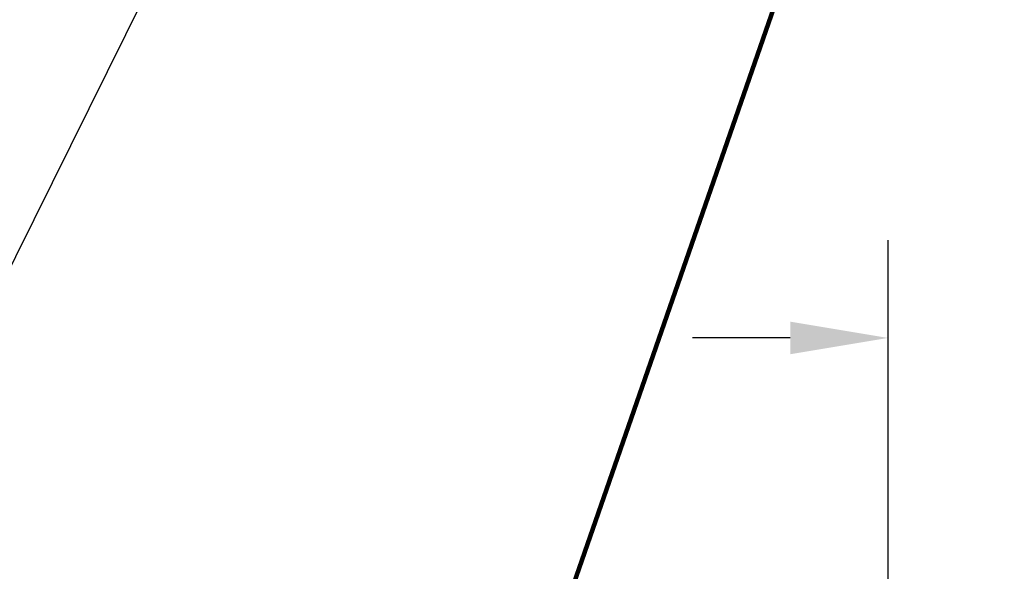
# Model space of a CAD drawing. Extents: x 13 to 3254, y -141 to 1977.
# Drawn here: x 174 to 178, y -114 to -112 of the extents above; entities that cross this region are included whole.
import ezdxf

# ---------------------------------------------------------------- set-up
doc = ezdxf.new("R2010")
doc.units = 0
doc.header["$LTSCALE"] = 5
doc.header["$MEASUREMENT"] = 0
doc.layers.get('DEFPOINTS').update_dxf_attribs({"linetype": 'CONTINUOUS'})
doc.layers.add('DIMS', color=50, linetype='CONTINUOUS', lineweight=25)
doc.layers.add('TEXT - 4', color=241, linetype='CONTINUOUS', lineweight=25)
doc.styles.add('ROMANS', font='romans', dxfattribs={"width": 0.9})
doc.dimstyles.get("Standard").update_dxf_attribs({"dimtxt": 0.18, "dimasz": 0.18, "dimexe": 0.18, "dimexo": 0.0625, "dimgap": 0.09, "dimtad": 0, "dimtih": 1, "dimtoh": 1, "dimdec": 4, "dimzin": 0, "dimdsep": 46, "dimtxsty": 'Standard', "dimcen": 0.09, "dimadec": 0, "dimazin": 0, "dimtfac": 1, "dimtdec": 4, "dimtofl": 0, "dimtmove": 0, "dimatfit": 3, "dimfxl": 1, "dimtolj": 1, "dimtzin": 0, "dimarcsym": 0})
doc.dimstyles.new('STANDARD$0', dxfattribs={"dimtxt": 0.18, "dimasz": 0.18, "dimexe": 0.18, "dimexo": 0.0625, "dimgap": 0.09, "dimtad": 0, "dimtih": 1, "dimtoh": 1, "dimdec": 4, "dimzin": 0, "dimdsep": 46, "dimtxsty": 'Standard', "dimcen": 0.09, "dimadec": 0, "dimazin": 0, "dimtfac": 1, "dimtdec": 4, "dimtofl": 0, "dimtmove": 0, "dimatfit": 3, "dimfxl": 1, "dimtolj": 1, "dimtzin": 0, "dimarcsym": 0})

# ---------------------------------------------------------------- blocks, each defined once
blk = doc.blocks.new('*D32')
at = {"layer": 'DEFPOINTS', "color": 0, "transparency": 16777216}
for p in [(178.283793523161, -111.3023786907465), (163.283793523161, -114.7082773152451), (178.283793523161, -114.7082773152451)]:
    blk.add_point(p, dxfattribs=at)
at = {"layer": 'DIMS', "color": 0, "lineweight": -2, "transparency": 16777216}
for p, q in [((163.283793523161, -114.3982773152451), (163.283793523161, -110.9923786907465)), ((178.283793523161, -114.3982773152451), (178.283793523161, -110.9923786907465)), ((163.593793523161, -111.3023786907465), (168.8143205868797, -111.3023786907465)), ((177.973793523161, -111.3023786907465), (171.8626539202131, -111.3023786907465))]:
    blk.add_line(p, q, dxfattribs=at)
at = {"layer": 'DIMS', "color": 0, "transparency": 16777216}
for points in [[(163.593793523161, -111.2507120240798), (163.593793523161, -111.3540453574132), (163.283793523161, -111.3023786907465)], [(177.973793523161, -111.2507120240798), (177.973793523161, -111.3540453574132), (178.283793523161, -111.3023786907465)]]:
    blk.add_solid(points, dxfattribs=at)
at = {"layer": 'DIMS', "color": 0, "transparency": 16777216, "insert": (170.3384872535464, -111.3023786907465), "char_height": 0.31, "attachment_point": 5}
blk.add_mtext('\\A1;15 IN\\P [381.0mm]', dxfattribs=at)
blk = doc.blocks.new('*D35')
at = {"layer": 'DEFPOINTS', "color": 0, "transparency": 16777216}
for p in [(177.2204281819821, -113.3419622320464), (177.2204281819821, -114.5207773152449), (178.283793523161, -114.708277315245)]:
    blk.add_point(p, dxfattribs=at)
at = {"layer": 'DIMS', "color": 0, "lineweight": -2, "transparency": 16777216}
for p, q in [((177.2204281819821, -114.2107773152449), (177.2204281819821, -113.0319622320464)), ((178.283793523161, -114.398277315245), (178.283793523161, -113.0319622320464)), ((176.9104281819821, -113.3419622320464), (176.6004281819821, -113.3419622320464)), ((178.593793523161, -113.3419622320464), (178.903793523161, -113.3419622320464))]:
    blk.add_line(p, q, dxfattribs=at)
at = {"layer": 'DIMS', "color": 0, "transparency": 16777216}
for points in [[(176.9104281819821, -113.2902955653798), (176.9104281819821, -113.3936288987131), (177.2204281819821, -113.3419622320464)], [(178.593793523161, -113.2902955653798), (178.593793523161, -113.3936288987131), (178.283793523161, -113.3419622320464)]]:
    blk.add_solid(points, dxfattribs=at)
at = {"layer": 'DIMS', "color": 0, "transparency": 16777216, "insert": (180.3504601898277, -113.3419622320464), "char_height": 0.31, "attachment_point": 5}
blk.add_mtext('\\A1;1 1/16 IN\\P [27.0mm]', dxfattribs=at)

msp = doc.modelspace()

# ---------------------------------------------------------------- dimensions: what is measured, and where the dimension line sits
at = {"layer": 'DIMS'}
for base, p1, p2, picture, middle in [((178.283793523161, -111.3023786907465), (163.283793523161, -114.7082773152451), (178.283793523161, -114.7082773152451), '*D32', (170.3384872535464, -111.3023786907465)), ((177.2204281819821, -113.3419622320464), (178.283793523161, -114.708277315245), (177.2204281819821, -114.5207773152449), '*D35', (180.3504601898277, -113.3419622320464))]:
    dim = msp.add_linear_dim(base=base, p1=p1, p2=p2, text='<>\\P[]', dimstyle='STANDARD$0', override={"dimtxt": 0.31, "dimasz": 0.31, "dimexe": 0.31, "dimexo": 0.31, "dimgap": 0.31, "dimlunit": 5, "dimpost": ' IN', "dimfrac": 2}, dxfattribs=at)
    dim.commit()
    dim.dimension.update_dxf_attribs({"geometry": picture, "text_midpoint": middle, "dimtype": 160})

# ---------------------------------------------------------------- leaders
at = {"layer": 'TEXT - 4'}
for points, override in [([(170.8898353449725, -114.6024237689843), (175.0838653977294, -104.8820592960049), (175.539730832914, -104.8820592960049)], {"dimasz": 0.31}), ([(170.9957252665803, -116.2342897187922), (176.2609629723425, -106.4097009176296), (176.6097824263842, -106.4097009176296)], {"dimasz": 0.31}), ([(173.6652926802481, -114.6794101212185), (177.1352668540383, -107.6734953537849), (177.5368093834889, -107.6734953537849)], {"dimasz": 0.31}), ([(175.9550346960586, -114.8969420930129), (177.8542346167954, -109.4221624157472), (178.4352914442579, -109.4221624157472)], {"dimtxt": 0.7, "dimasz": 0.31, "dimexe": 0.5, "dimexo": 0.5, "dimtih": 0, "dimtoh": 0, "dimtxsty": 'ROMANS', "dimdle": 0.05, "dimclrd": 256, "dimclre": 256, "dimclrt": 256, "dimtfac": 0.3, "dimlwd": 65535, "dimlwe": 65535})]:
    msp.add_leader(points, dimstyle='Standard', override=override, dxfattribs=at)

doc.saveas('drawing.dxf')
